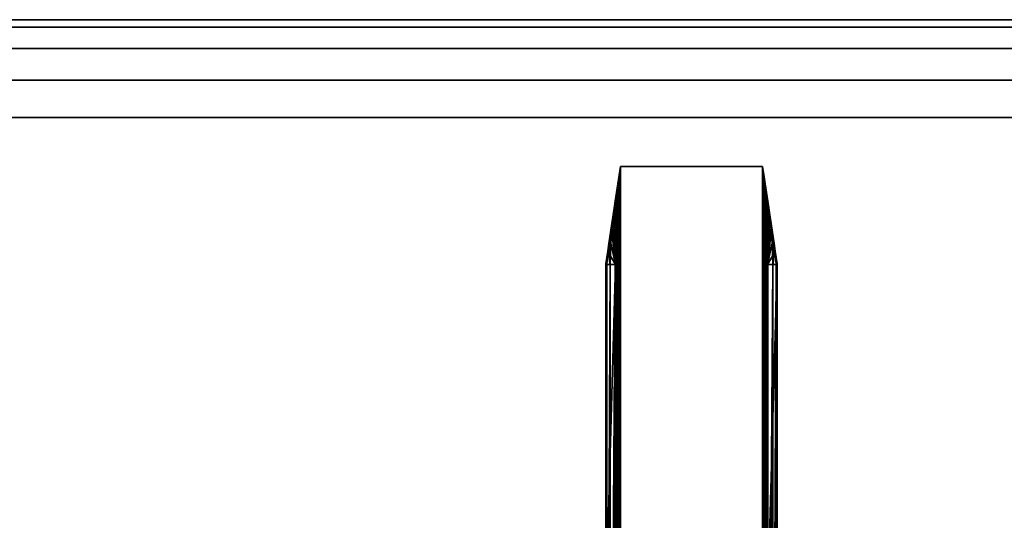
# Model space of a CAD drawing. Units: inches. Extents: x -37.4 to 37.4, y -7.9 to 7.9.
# Drawn here: x -13.5 to -5.6, y 3.9 to 7.9 of the extents above; entities that cross this region are included whole.
import ezdxf

# ---------------------------------------------------------------- set-up
doc = ezdxf.new("R2010")
doc.units = ezdxf.units.IN
doc.header["$MEASUREMENT"] = 0
doc.layers.add('TABLE-BRACKET', color=6, linetype='Continuous')
doc.layers.add('TABLE-TOP', color=6, linetype='Continuous')

msp = doc.modelspace()

# ---------------------------------------------------------------- linework, layer by layer
at = {"layer": 'TABLE-BRACKET'}
for points in [[(-8.702, 6.5538, 17.258), (-8.6811, 6.6929, 17.2441), (-8.6905, 6.6305, 17.243)], [(-8.702, 6.5538, 17.2796), (-8.6811, 6.6929, 17.2441), (-8.702, 6.5538, 17.258)], [(-8.702, 6.5538, 17.3012), (-8.6916, 6.6231, 17.3224), (-8.6811, 6.6929, 17.3228)], [(-8.6811, 6.6929, 17.3228), (-8.6811, 6.6929, 17.2441), (-8.702, 6.5538, 17.2796)], [(-8.6811, 6.6929, 17.3228), (-8.702, 6.5538, 17.2796), (-8.702, 6.5538, 17.3012)], [(-8.6916, 6.6231, 17.3224), (-8.6811, 5.9055, 17.3228), (-8.6811, 6.6929, 17.3228)], [(-8.6811, 6.6929, 17.2441), (-8.6811, 6.2992, 17.2441), (-8.6905, 6.6305, 17.243)], [(-8.3957, 6.6929, 17.2441), (-8.6811, 6.6929, 17.2441), (-8.6811, 6.6929, 17.3228)], [(-8.3957, 6.6929, 17.2441), (-8.6811, 6.6929, 17.3228), (-8.3957, 6.6929, 17.3228)], [(-8.6811, 6.6929, 17.3228), (-7.5394, 6.6929, 17.3228), (-7.5394, -6.6929, 17.3228), (-8.6811, -6.6929, 17.3228)], [(-8.1102, 6.6929, 17.2441), (-8.3957, 6.6929, 17.2441), (-8.3957, 6.6929, 17.3228)], [(-8.1102, 6.6929, 17.2441), (-8.3957, 6.6929, 17.3228), (-8.1102, 6.6929, 17.3228)], [(-7.8248, 6.6929, 17.2441), (-8.1102, 6.6929, 17.2441), (-8.1102, 6.6929, 17.3228)], [(-7.8248, 6.6929, 17.2441), (-8.1102, 6.6929, 17.3228), (-7.8248, 6.6929, 17.3228)], [(-7.5394, 6.6929, 17.2441), (-7.8248, 6.6929, 17.2441), (-7.8248, 6.6929, 17.3228)], [(-7.5394, 6.6929, 17.2441), (-7.8248, 6.6929, 17.3228), (-7.5394, 6.6929, 17.3228)], [(-7.5185, 6.5538, 17.258), (-7.53, 6.6305, 17.243), (-7.5394, 6.6929, 17.2441)], [(-7.5185, 6.5538, 17.2796), (-7.5185, 6.5538, 17.258), (-7.5394, 6.6929, 17.2441)], [(-7.5289, 6.6231, 17.3224), (-7.5185, 6.5538, 17.3012), (-7.5394, 6.6929, 17.3228)], [(-7.5185, 6.5538, 17.2796), (-7.5394, 6.6929, 17.3228), (-7.5185, 6.5538, 17.3012)], [(-7.5394, 6.6929, 17.3228), (-7.5185, 6.5538, 17.2796), (-7.5394, 6.6929, 17.2441)], [(-7.53, 6.6305, 17.243), (-7.5394, 5.9055, 17.2441), (-7.5394, 6.6929, 17.2441)], [(-7.5394, 6.2992, 17.3228), (-7.5289, 6.6231, 17.3224), (-7.5394, 6.6929, 17.3228)], [(-8.6905, 6.6305, 17.243), (-8.6998, 6.5682, 17.2394), (-8.702, 6.5538, 17.258)], [(-8.6916, 6.6231, 17.3224), (-8.702, 6.5538, 17.3012), (-8.702, 6.5534, 17.321)], [(-8.702, 6.5534, 17.321), (-8.6811, 5.9055, 17.3228), (-8.6916, 6.6231, 17.3224)], [(-8.6905, 6.6305, 17.243), (-8.6956, 5.9055, 17.2413), (-8.6998, 6.5682, 17.2394)], [(-8.6956, 5.9055, 17.2413), (-8.6905, 6.6305, 17.243), (-8.6811, 6.2992, 17.2441)], [(-7.5249, 5.9055, 17.2413), (-7.5394, 5.9055, 17.2441), (-7.53, 6.6305, 17.243)], [(-7.5289, 6.6231, 17.3224), (-7.5394, 6.2992, 17.3228), (-7.5184, 6.5534, 17.321)], [(-7.5185, 6.5538, 17.258), (-7.5207, 6.5682, 17.2394), (-7.53, 6.6305, 17.243)], [(-7.5207, 6.5682, 17.2394), (-7.5249, 5.9055, 17.2413), (-7.53, 6.6305, 17.243)], [(-7.5184, 6.5534, 17.321), (-7.5185, 6.5538, 17.3012), (-7.5289, 6.6231, 17.3224)], [(-8.7111, 6.4928, 17.2302), (-8.7161, 6.4595, 17.2227), (-8.7282, 6.3788, 17.2256)], [(-8.7196, 6.4365, 17.2484), (-8.7111, 6.4928, 17.2302), (-8.7282, 6.3788, 17.2465)], [(-8.7282, 6.3788, 17.2256), (-8.7282, 6.3788, 17.2465), (-8.7111, 6.4928, 17.2302)], [(-8.7228, 6.4147, 17.2796), (-8.702, 6.5538, 17.2796), (-8.702, 6.5538, 17.258)], [(-8.7228, 6.4147, 17.2796), (-8.702, 6.5538, 17.258), (-8.7228, 6.4147, 17.258)], [(-8.7228, 6.4147, 17.3012), (-8.702, 6.5538, 17.3012), (-8.702, 6.5538, 17.2796)], [(-8.7228, 6.4147, 17.3012), (-8.702, 6.5538, 17.2796), (-8.7228, 6.4147, 17.2796)], [(-8.702, 6.5538, 17.3012), (-8.7228, 6.4147, 17.3012), (-8.7125, 6.4836, 17.3186)], [(-8.702, 6.5538, 17.258), (-8.7196, 6.4365, 17.2484), (-8.7228, 6.4147, 17.258)], [(-8.7196, 6.4365, 17.2484), (-8.702, 6.5538, 17.258), (-8.6998, 6.5682, 17.2394)], [(-8.7045, 6.5366, 17.2364), (-8.7196, 6.4365, 17.2484), (-8.6998, 6.5682, 17.2394)], [(-8.7061, 6.5261, 17.2351), (-8.7196, 6.4365, 17.2484), (-8.7045, 6.5366, 17.2364)], [(-8.7196, 6.4365, 17.2484), (-8.7061, 6.5261, 17.2351), (-8.7111, 6.4928, 17.2302)], [(-8.7161, 6.4595, 17.2227), (-8.7111, 6.4928, 17.2302), (-8.7089, 5.9055, 17.2326)], [(-8.702, 6.5534, 17.321), (-8.702, 6.5538, 17.3012), (-8.7125, 6.4836, 17.3186)], [(-8.7125, 6.4836, 17.3186), (-8.6811, 5.9055, 17.3228), (-8.702, 6.5534, 17.321)], [(-8.7089, 5.9055, 17.2326), (-8.7111, 6.4928, 17.2302), (-8.7061, 6.5261, 17.2351)], [(-8.7089, 5.9055, 17.2326), (-8.7061, 6.5261, 17.2351), (-8.7045, 6.5366, 17.2364)], [(-8.6956, 5.9055, 17.2413), (-8.7089, 5.9055, 17.2326), (-8.7045, 6.5366, 17.2364)], [(-8.6956, 5.9055, 17.2413), (-8.7045, 6.5366, 17.2364), (-8.6998, 6.5682, 17.2394)], [(-7.508, 6.4836, 17.3186), (-7.5184, 6.5534, 17.321), (-7.5394, 6.2992, 17.3228)], [(-7.5249, 5.9055, 17.2413), (-7.5207, 6.5682, 17.2394), (-7.5159, 6.5366, 17.2364)], [(-7.5115, 5.9055, 17.2326), (-7.5249, 5.9055, 17.2413), (-7.5159, 6.5366, 17.2364)], [(-7.5207, 6.5682, 17.2394), (-7.5185, 6.5538, 17.258), (-7.5009, 6.4365, 17.2484)], [(-7.5159, 6.5366, 17.2364), (-7.5207, 6.5682, 17.2394), (-7.5009, 6.4365, 17.2484)], [(-7.5185, 6.5538, 17.2796), (-7.4976, 6.4147, 17.2796), (-7.4976, 6.4147, 17.258)], [(-7.5185, 6.5538, 17.2796), (-7.4976, 6.4147, 17.258), (-7.5185, 6.5538, 17.258)], [(-7.5185, 6.5538, 17.3012), (-7.4976, 6.4147, 17.3012), (-7.4976, 6.4147, 17.2796)], [(-7.5185, 6.5538, 17.3012), (-7.4976, 6.4147, 17.2796), (-7.5185, 6.5538, 17.2796)], [(-7.5185, 6.5538, 17.3012), (-7.5184, 6.5534, 17.321), (-7.508, 6.4836, 17.3186)], [(-7.5185, 6.5538, 17.3012), (-7.508, 6.4836, 17.3186), (-7.4976, 6.4147, 17.3012)], [(-7.5185, 6.5538, 17.258), (-7.4976, 6.4147, 17.258), (-7.5009, 6.4365, 17.2484)], [(-7.5159, 6.5366, 17.2364), (-7.5009, 6.4365, 17.2484), (-7.5144, 6.5261, 17.2351)], [(-7.5115, 5.9055, 17.2326), (-7.5159, 6.5366, 17.2364), (-7.5144, 6.5261, 17.2351)], [(-7.5009, 6.4365, 17.2484), (-7.5094, 6.4928, 17.2302), (-7.5144, 6.5261, 17.2351)], [(-7.5144, 6.5261, 17.2351), (-7.5094, 6.4928, 17.2302), (-7.5115, 5.9055, 17.2326)], [(-7.5115, 5.9055, 17.2326), (-7.5094, 6.4928, 17.2302), (-7.5044, 6.4595, 17.2227)], [(-7.5094, 6.4928, 17.2302), (-7.4923, 6.3788, 17.2256), (-7.5044, 6.4595, 17.2227)], [(-7.4923, 6.3788, 17.2465), (-7.5094, 6.4928, 17.2302), (-7.5009, 6.4365, 17.2484)], [(-7.4923, 6.3788, 17.2465), (-7.4923, 6.3788, 17.2256), (-7.5094, 6.4928, 17.2302)], [(-8.7438, 6.2747, 17.3048), (-8.7334, 6.3443, 17.3106), (-8.7228, 6.4147, 17.3012)], [(-8.7228, 6.4147, 17.3012), (-8.7437, 6.2755, 17.2796), (-8.7438, 6.2747, 17.3048)], [(-8.7228, 6.4147, 17.3012), (-8.7228, 6.4147, 17.2796), (-8.7437, 6.2755, 17.2796)], [(-8.7228, 6.4147, 17.2796), (-8.7346, 6.3364, 17.2611), (-8.7437, 6.2755, 17.2796)], [(-8.7362, 6.3255, 17.2047), (-8.7199, 6.4341, 17.2113), (-8.7203, 6.4314, 17.2081)], [(-8.7282, 6.3788, 17.2256), (-8.7199, 6.4341, 17.2113), (-8.7362, 6.3255, 17.2047)], [(-8.7204, 6.4307, 17.2065), (-8.7362, 6.3255, 17.2047), (-8.7203, 6.4314, 17.2081)], [(-8.7204, 6.4307, 17.2065), (-8.7205, 6.4304, 17.2047), (-8.7362, 6.3255, 17.2047)], [(-8.7205, 6.168, 17.2047), (-8.7362, 6.3255, 17.2047), (-8.7205, 6.4304, 17.2047)], [(-8.7346, 6.3364, 17.2611), (-8.7228, 6.4147, 17.258), (-8.7196, 6.4365, 17.2484)], [(-8.7196, 6.4365, 17.2484), (-8.7282, 6.3788, 17.2465), (-8.7346, 6.3364, 17.2611)], [(-8.7346, 6.3364, 17.2611), (-8.7228, 6.4147, 17.2796), (-8.7228, 6.4147, 17.258)], [(-8.7229, 6.4139, 17.3152), (-8.7228, 6.4147, 17.3012), (-8.7334, 6.3443, 17.3106)], [(-8.7246, 5.9055, 17.3146), (-8.7229, 6.4139, 17.3152), (-8.7334, 6.3443, 17.3106)], [(-8.7282, 6.3788, 17.2256), (-8.7161, 6.4595, 17.2227), (-8.7186, 6.4431, 17.2168)], [(-8.7186, 6.4431, 17.2168), (-8.7199, 6.4341, 17.2113), (-8.7282, 6.3788, 17.2256)], [(-8.7229, 6.4139, 17.3152), (-8.7246, 5.9055, 17.3146), (-8.7125, 6.4836, 17.3186)], [(-8.7246, 5.9055, 17.3146), (-8.6811, 5.9055, 17.3228), (-8.7125, 6.4836, 17.3186)], [(-8.7228, 6.4147, 17.3012), (-8.7229, 6.4139, 17.3152), (-8.7125, 6.4836, 17.3186)], [(-8.7205, 6.168, 17.2047), (-8.7203, 6.4314, 17.2081), (-8.7199, 6.4341, 17.2113)], [(-8.7205, 6.168, 17.2047), (-8.7199, 6.4341, 17.2113), (-8.7205, 5.9055, 17.2047)], [(-8.7205, 5.9055, 17.2047), (-8.7199, 6.4341, 17.2113), (-8.7177, 5.9055, 17.2192)], [(-8.7203, 6.4314, 17.2081), (-8.7205, 6.168, 17.2047), (-8.7204, 6.4307, 17.2065)], [(-8.7204, 6.4307, 17.2065), (-8.7205, 6.168, 17.2047), (-8.7205, 6.4304, 17.2047)], [(-8.7177, 5.9055, 17.2192), (-8.7199, 6.4341, 17.2113), (-8.7186, 6.4431, 17.2168)], [(-8.7177, 5.9055, 17.2192), (-8.7186, 6.4431, 17.2168), (-8.7161, 6.4595, 17.2227)], [(-8.7177, 5.9055, 17.2192), (-8.7161, 6.4595, 17.2227), (-8.7089, 5.9055, 17.2326)], [(-7.508, 6.4836, 17.3186), (-7.5394, 6.2992, 17.3228), (-7.5394, 5.9055, 17.3228)], [(-7.4959, 5.9055, 17.3146), (-7.508, 6.4836, 17.3186), (-7.5394, 5.9055, 17.3228)], [(-7.5044, 6.4595, 17.2227), (-7.5028, 5.9055, 17.2192), (-7.5115, 5.9055, 17.2326)], [(-7.508, 6.4836, 17.3186), (-7.4975, 6.4139, 17.3152), (-7.4976, 6.4147, 17.3012)], [(-7.4959, 5.9055, 17.3146), (-7.4975, 6.4139, 17.3152), (-7.508, 6.4836, 17.3186)], [(-7.4923, 6.3788, 17.2256), (-7.5019, 6.4431, 17.2168), (-7.5044, 6.4595, 17.2227)], [(-7.5028, 5.9055, 17.2192), (-7.5044, 6.4595, 17.2227), (-7.5019, 6.4431, 17.2168)], [(-7.5028, 5.9055, 17.2192), (-7.5019, 6.4431, 17.2168), (-7.5005, 6.4341, 17.2113)], [(-7.5028, 5.9055, 17.2192), (-7.5005, 6.4341, 17.2113), (-7.5, 5.9055, 17.2047)], [(-7.4923, 6.3788, 17.2256), (-7.5005, 6.4341, 17.2113), (-7.5019, 6.4431, 17.2168)], [(-7.5009, 6.4365, 17.2484), (-7.4976, 6.4147, 17.258), (-7.4859, 6.3364, 17.2611)], [(-7.4859, 6.3364, 17.2611), (-7.4923, 6.3788, 17.2465), (-7.5009, 6.4365, 17.2484)], [(-7.4923, 6.3788, 17.2256), (-7.4843, 6.3255, 17.2047), (-7.5005, 6.4341, 17.2113)], [(-7.4843, 6.3255, 17.2047), (-7.5001, 6.4314, 17.2081), (-7.5005, 6.4341, 17.2113)], [(-7.5005, 6.4341, 17.2113), (-7.5, 6.168, 17.2047), (-7.5, 5.9055, 17.2047)], [(-7.5001, 6.4314, 17.2081), (-7.5, 6.168, 17.2047), (-7.5005, 6.4341, 17.2113)], [(-7.5, 6.4307, 17.2065), (-7.5001, 6.4314, 17.2081), (-7.4843, 6.3255, 17.2047)], [(-7.5001, 6.4314, 17.2081), (-7.5, 6.4307, 17.2065), (-7.5, 6.168, 17.2047)], [(-7.5, 6.4307, 17.2065), (-7.4843, 6.3255, 17.2047), (-7.5, 6.4304, 17.2047)], [(-7.5, 6.168, 17.2047), (-7.5, 6.4307, 17.2065), (-7.5, 6.4304, 17.2047)], [(-7.5, 6.168, 17.2047), (-7.5, 6.4304, 17.2047), (-7.4843, 6.3255, 17.2047)], [(-7.4768, 6.2755, 17.2796), (-7.4976, 6.4147, 17.2796), (-7.4976, 6.4147, 17.3012)], [(-7.4976, 6.4147, 17.2796), (-7.4859, 6.3364, 17.2611), (-7.4976, 6.4147, 17.258)], [(-7.4768, 6.2755, 17.2796), (-7.4859, 6.3364, 17.2611), (-7.4976, 6.4147, 17.2796)], [(-7.4975, 6.4139, 17.3152), (-7.4871, 6.3443, 17.3106), (-7.4976, 6.4147, 17.3012)], [(-7.4766, 6.2747, 17.3048), (-7.4976, 6.4147, 17.3012), (-7.4871, 6.3443, 17.3106)], [(-7.4768, 6.2755, 17.2796), (-7.4976, 6.4147, 17.3012), (-7.4766, 6.2747, 17.3048)], [(-7.4975, 6.4139, 17.3152), (-7.4959, 5.9055, 17.3146), (-7.4871, 6.3443, 17.3106)], [(-8.7519, 6.2211, 17.2465), (-8.7282, 6.3788, 17.2465), (-8.7282, 6.3788, 17.2256)], [(-8.7519, 6.2211, 17.2465), (-8.7282, 6.3788, 17.2256), (-8.7519, 6.2211, 17.2256)], [(-8.7519, 6.2211, 17.2256), (-8.7282, 6.3788, 17.2256), (-8.7362, 6.3255, 17.2047)], [(-8.7519, 6.2211, 17.2465), (-8.7346, 6.3364, 17.2611), (-8.7282, 6.3788, 17.2465)], [(-8.7346, 6.3364, 17.2611), (-8.7519, 6.2211, 17.2674), (-8.7496, 6.2363, 17.2744)], [(-8.7346, 6.3364, 17.2611), (-8.7519, 6.2211, 17.2465), (-8.7519, 6.2211, 17.2674)], [(-8.7437, 6.2755, 17.2796), (-8.7346, 6.3364, 17.2611), (-8.7496, 6.2363, 17.2744)], [(-8.7246, 5.9055, 17.3146), (-8.7334, 6.3443, 17.3106), (-8.7438, 6.2747, 17.3048)], [(-7.4871, 6.3443, 17.3106), (-7.4959, 5.9055, 17.3146), (-7.4766, 6.2747, 17.3048)], [(-7.4923, 6.3788, 17.2465), (-7.4686, 6.2211, 17.2465), (-7.4686, 6.2211, 17.2256)], [(-7.4923, 6.3788, 17.2465), (-7.4686, 6.2211, 17.2256), (-7.4923, 6.3788, 17.2256)], [(-7.4923, 6.3788, 17.2465), (-7.4859, 6.3364, 17.2611), (-7.4686, 6.2211, 17.2465)], [(-7.4843, 6.3255, 17.2047), (-7.4923, 6.3788, 17.2256), (-7.4686, 6.2211, 17.2256)], [(-7.4859, 6.3364, 17.2611), (-7.4768, 6.2755, 17.2796), (-7.4709, 6.2363, 17.2744)], [(-7.4686, 6.2211, 17.2674), (-7.4686, 6.2211, 17.2465), (-7.4859, 6.3364, 17.2611)], [(-7.4859, 6.3364, 17.2611), (-7.4709, 6.2363, 17.2744), (-7.4686, 6.2211, 17.2674)], [(-8.7646, 6.1364, 17.2883), (-8.7437, 6.2755, 17.2796), (-8.7496, 6.2363, 17.2744)], [(-8.7542, 6.2055, 17.2975), (-8.7437, 6.2755, 17.2796), (-8.7646, 6.1364, 17.2883)], [(-8.7438, 6.2747, 17.3048), (-8.7437, 6.2755, 17.2796), (-8.7542, 6.2055, 17.2975)], [(-8.7246, 5.9055, 17.3146), (-8.7438, 6.2747, 17.3048), (-8.7542, 6.2055, 17.2975)], [(-8.7519, 6.2211, 17.2256), (-8.7362, 6.3255, 17.2047), (-8.752, 6.2205, 17.2047)], [(-8.752, 6.2205, 17.2047), (-8.7362, 6.3255, 17.2047), (-8.7205, 6.168, 17.2047)], [(-8.6811, 5.9055, 17.2441), (-8.6956, 5.9055, 17.2413), (-8.6811, 6.2992, 17.2441)], [(-7.4685, 6.2205, 17.2047), (-7.5, 6.168, 17.2047), (-7.4843, 6.3255, 17.2047)], [(-7.4959, 5.9055, 17.3146), (-7.4663, 6.2055, 17.2975), (-7.4766, 6.2747, 17.3048)], [(-7.4686, 6.2211, 17.2256), (-7.4685, 6.2205, 17.2047), (-7.4843, 6.3255, 17.2047)], [(-7.4559, 6.1364, 17.2883), (-7.4709, 6.2363, 17.2744), (-7.4768, 6.2755, 17.2796)], [(-7.4663, 6.2055, 17.2975), (-7.4768, 6.2755, 17.2796), (-7.4766, 6.2747, 17.3048)], [(-7.4768, 6.2755, 17.2796), (-7.4663, 6.2055, 17.2975), (-7.4559, 6.1364, 17.2883)], [(-8.7755, 6.0633, 17.2465), (-8.7519, 6.2211, 17.2465), (-8.7519, 6.2211, 17.2256)], [(-8.7755, 6.0633, 17.2465), (-8.7519, 6.2211, 17.2256), (-8.7755, 6.0633, 17.2256)], [(-8.7755, 6.0633, 17.2674), (-8.7519, 6.2211, 17.2674), (-8.7519, 6.2211, 17.2465)], [(-8.7755, 6.0633, 17.2674), (-8.7519, 6.2211, 17.2465), (-8.7755, 6.0633, 17.2465)], [(-8.7755, 6.0633, 17.2256), (-8.7519, 6.2211, 17.2256), (-8.752, 6.2205, 17.2047)], [(-8.7755, 6.0633, 17.2674), (-8.7738, 6.075, 17.2779), (-8.7519, 6.2211, 17.2674)], [(-8.7755, 6.0633, 17.2256), (-8.752, 6.2205, 17.2047), (-8.7677, 6.1155, 17.2047)], [(-8.7646, 6.1361, 17.2883), (-8.7496, 6.2363, 17.2744), (-8.7738, 6.075, 17.2779)], [(-8.7738, 6.075, 17.2779), (-8.7496, 6.2363, 17.2744), (-8.7519, 6.2211, 17.2674)], [(-8.7205, 6.168, 17.2047), (-8.7677, 6.1155, 17.2047), (-8.752, 6.2205, 17.2047)], [(-8.7646, 6.1361, 17.2883), (-8.7646, 6.1364, 17.2883), (-8.7496, 6.2363, 17.2744)], [(-8.7646, 5.9055, 17.2883), (-8.7246, 5.9055, 17.3146), (-8.7542, 6.2055, 17.2975)], [(-8.7542, 6.2055, 17.2975), (-8.7646, 6.1364, 17.2883), (-8.7646, 5.9055, 17.2883)], [(-7.5, 6.168, 17.2047), (-7.4685, 6.2205, 17.2047), (-7.4528, 6.1155, 17.2047)], [(-7.4959, 5.9055, 17.3146), (-7.4559, 5.9055, 17.2883), (-7.4663, 6.2055, 17.2975)], [(-7.4709, 6.2363, 17.2744), (-7.4559, 6.1361, 17.2883), (-7.4467, 6.075, 17.2779)], [(-7.4559, 6.1361, 17.2883), (-7.4709, 6.2363, 17.2744), (-7.4559, 6.1364, 17.2883)], [(-7.4467, 6.075, 17.2779), (-7.4686, 6.2211, 17.2674), (-7.4709, 6.2363, 17.2744)], [(-7.4686, 6.2211, 17.2465), (-7.4449, 6.0633, 17.2465), (-7.4449, 6.0633, 17.2256)], [(-7.4686, 6.2211, 17.2465), (-7.4449, 6.0633, 17.2256), (-7.4686, 6.2211, 17.2256)], [(-7.4686, 6.2211, 17.2674), (-7.4449, 6.0633, 17.2674), (-7.4449, 6.0633, 17.2465)], [(-7.4686, 6.2211, 17.2674), (-7.4449, 6.0633, 17.2465), (-7.4686, 6.2211, 17.2465)], [(-7.4528, 6.1155, 17.2047), (-7.4685, 6.2205, 17.2047), (-7.4686, 6.2211, 17.2256)], [(-7.4528, 6.1155, 17.2047), (-7.4686, 6.2211, 17.2256), (-7.4449, 6.0633, 17.2256)], [(-7.4449, 6.0633, 17.2674), (-7.4686, 6.2211, 17.2674), (-7.4467, 6.075, 17.2779)], [(-7.4663, 6.2055, 17.2975), (-7.4559, 5.9055, 17.2883), (-7.4559, 6.1364, 17.2883)], [(-8.7677, 6.1155, 17.2047), (-8.7835, 6.0105, 17.2047), (-8.7755, 6.0633, 17.2256)], [(-8.7205, 5.9055, 17.2047), (-8.7835, 6.0105, 17.2047), (-8.7677, 6.1155, 17.2047)], [(-8.7646, 5.9055, 17.2883), (-8.7646, 6.1361, 17.2883), (-8.7738, 6.075, 17.2779)], [(-8.7677, 6.1155, 17.2047), (-8.7205, 6.168, 17.2047), (-8.7205, 5.9055, 17.2047)], [(-8.7646, 5.9055, 17.2883), (-8.7646, 6.1364, 17.2883), (-8.7646, 6.1361, 17.2883)], [(-7.5, 5.9055, 17.2047), (-7.5, 6.168, 17.2047), (-7.4528, 6.1155, 17.2047)], [(-7.4528, 6.1155, 17.2047), (-7.437, 6.0105, 17.2047), (-7.5, 5.9055, 17.2047)], [(-7.4559, 6.1364, 17.2883), (-7.4559, 5.9055, 17.2883), (-7.4559, 6.1361, 17.2883)], [(-7.4559, 6.1361, 17.2883), (-7.4559, 5.9055, 17.2883), (-7.4467, 6.075, 17.2779)], [(-7.437, 6.0105, 17.2047), (-7.4528, 6.1155, 17.2047), (-7.4449, 6.0633, 17.2256)], [(-8.7982, 5.9122, 17.2201), (-8.7755, 6.0633, 17.2256), (-8.7835, 6.0105, 17.2047)], [(-8.7982, 5.9122, 17.2201), (-8.7963, 5.9251, 17.2309), (-8.7755, 6.0633, 17.2256)], [(-8.7919, 5.9541, 17.2456), (-8.7755, 6.0633, 17.2256), (-8.7963, 5.9251, 17.2309)], [(-8.7829, 6.0144, 17.2647), (-8.7755, 6.0633, 17.2465), (-8.7919, 5.9541, 17.2456)], [(-8.7755, 6.0633, 17.2465), (-8.7755, 6.0633, 17.2256), (-8.7919, 5.9541, 17.2456)], [(-8.7829, 6.0144, 17.2647), (-8.7738, 6.075, 17.2779), (-8.7755, 6.0633, 17.2674)], [(-8.7646, 5.9055, 17.2883), (-8.7738, 6.075, 17.2779), (-8.7829, 6.0144, 17.2647)], [(-8.7755, 6.0633, 17.2465), (-8.7829, 6.0144, 17.2647), (-8.7755, 6.0633, 17.2674)], [(-7.4559, 5.9055, 17.2883), (-7.4376, 6.0144, 17.2647), (-7.4467, 6.075, 17.2779)], [(-7.4376, 6.0144, 17.2647), (-7.4449, 6.0633, 17.2674), (-7.4467, 6.075, 17.2779)], [(-7.4223, 5.9122, 17.2201), (-7.437, 6.0105, 17.2047), (-7.4449, 6.0633, 17.2256)], [(-7.4242, 5.9251, 17.2309), (-7.4223, 5.9122, 17.2201), (-7.4449, 6.0633, 17.2256)], [(-7.4285, 5.9541, 17.2456), (-7.4242, 5.9251, 17.2309), (-7.4449, 6.0633, 17.2256)], [(-7.4449, 6.0633, 17.2674), (-7.4376, 6.0144, 17.2647), (-7.4449, 6.0633, 17.2465)], [(-7.4285, 5.9541, 17.2456), (-7.4449, 6.0633, 17.2465), (-7.4376, 6.0144, 17.2647)], [(-7.4285, 5.9541, 17.2456), (-7.4449, 6.0633, 17.2256), (-7.4449, 6.0633, 17.2465)], [(-8.7992, 5.9055, 17.2047), (-8.7989, 5.9074, 17.213), (-8.7835, 6.0105, 17.2047)], [(-8.7205, 5.9055, 17.2047), (-8.7992, 5.9055, 17.2047), (-8.7835, 6.0105, 17.2047)], [(-8.7989, 5.9074, 17.213), (-8.7982, 5.9122, 17.2201), (-8.7835, 6.0105, 17.2047)], [(-8.7963, 5.9251, 17.2309), (-8.7909, 5.9055, 17.2482), (-8.7919, 5.9541, 17.2456)], [(-8.7909, 5.9055, 17.2482), (-8.7829, 6.0144, 17.2647), (-8.7919, 5.9541, 17.2456)], [(-8.7646, 5.9055, 17.2883), (-8.7829, 6.0144, 17.2647), (-8.7909, 5.9055, 17.2482)], [(-7.5, 5.9055, 17.2047), (-7.437, 6.0105, 17.2047), (-7.4213, 5.9055, 17.2047)], [(-7.4296, 5.9055, 17.2482), (-7.4376, 6.0144, 17.2647), (-7.4559, 5.9055, 17.2883)], [(-7.4296, 5.9055, 17.2482), (-7.4285, 5.9541, 17.2456), (-7.4376, 6.0144, 17.2647)], [(-7.4215, 5.9074, 17.213), (-7.4213, 5.9055, 17.2047), (-7.437, 6.0105, 17.2047)], [(-7.437, 6.0105, 17.2047), (-7.4223, 5.9122, 17.2201), (-7.4215, 5.9074, 17.213)], [(-7.4296, 5.9055, 17.2482), (-7.4242, 5.9251, 17.2309), (-7.4285, 5.9541, 17.2456)], [(-8.7909, 5.9055, 17.2482), (-8.7989, 5.9074, 17.213), (-8.7992, 5.9055, 17.2047)], [(-8.7992, 0, 17.2047), (-8.7909, 0, 17.2482), (-8.7909, 5.9055, 17.2482)], [(-8.7992, 0, 17.2047), (-8.7909, 5.9055, 17.2482), (-8.7992, 5.9055, 17.2047)], [(-8.7992, 3.1496, 16.378), (-8.7992, 5.9055, 17.2047), (-8.7205, 5.9055, 17.2047)], [(-8.7992, 3.1496, 16.378), (-8.7205, 5.9055, 17.2047), (-8.7205, 3.1496, 16.378)], [(-8.7992, 5.9055, 17.2047), (-8.7992, 3.1496, 16.378), (-8.7992, 0.2784, 16.9713)], [(-8.7992, 5.9055, 17.2047), (-8.7992, 0.2154, 17.0224), (-8.7992, 0, 17.2047)], [(-8.7992, 0.2784, 16.9713), (-8.7992, 0.2154, 17.0224), (-8.7992, 5.9055, 17.2047)], [(-8.7909, 5.9055, 17.2482), (-8.7982, 5.9122, 17.2201), (-8.7989, 5.9074, 17.213)], [(-8.7982, 5.9122, 17.2201), (-8.7909, 5.9055, 17.2482), (-8.7963, 5.9251, 17.2309)], [(-8.7909, 0, 17.2482), (-8.7646, 0, 17.2883), (-8.7646, 5.9055, 17.2883)], [(-8.7909, 0, 17.2482), (-8.7646, 5.9055, 17.2883), (-8.7909, 5.9055, 17.2482)], [(-8.7246, 5.9055, 17.3146), (-8.7646, 5.9055, 17.2883), (-8.7646, 0, 17.2883)], [(-8.7246, 5.9055, 17.3146), (-8.7646, 0, 17.2883), (-8.7246, 0, 17.3146)], [(-8.7246, 0, 17.3146), (-8.6811, 0, 17.3228), (-8.6811, 5.9055, 17.3228)], [(-8.7246, 0, 17.3146), (-8.6811, 5.9055, 17.3228), (-8.7246, 5.9055, 17.3146)], [(-8.7205, 5.9055, 17.2047), (-8.7177, 5.9055, 17.2192), (-8.7177, 0, 17.2192)], [(-8.7205, 5.9055, 17.2047), (-8.7177, 0, 17.2192), (-8.7205, 0, 17.2047)], [(-8.7205, 5.9055, 17.2047), (-8.7205, 0, 17.2047), (-8.7205, 0.2154, 17.0224)], [(-8.7205, 5.9055, 17.2047), (-8.7205, 0.2154, 17.0224), (-8.7205, 0.2784, 16.9713)], [(-8.7205, 3.1496, 16.378), (-8.7205, 5.9055, 17.2047), (-8.7205, 0.2784, 16.9713)], [(-8.7089, 0, 17.2326), (-8.7177, 0, 17.2192), (-8.7177, 5.9055, 17.2192)], [(-8.7089, 0, 17.2326), (-8.7177, 5.9055, 17.2192), (-8.7089, 5.9055, 17.2326)], [(-8.7089, 5.9055, 17.2326), (-8.6956, 5.9055, 17.2413), (-8.6956, 0, 17.2413)], [(-8.7089, 5.9055, 17.2326), (-8.6956, 0, 17.2413), (-8.7089, 0, 17.2326)], [(-8.6811, 0, 17.2441), (-8.6956, 0, 17.2413), (-8.6956, 5.9055, 17.2413)], [(-8.6811, 0, 17.2441), (-8.6956, 5.9055, 17.2413), (-8.6811, 5.9055, 17.2441)], [(-7.5394, 5.9055, 17.2441), (-7.5249, 5.9055, 17.2413), (-7.5249, 0, 17.2413)], [(-7.5394, 5.9055, 17.2441), (-7.5249, 0, 17.2413), (-7.5394, 0, 17.2441)], [(-7.5394, 0, 17.3228), (-7.4959, 0, 17.3146), (-7.4959, 5.9055, 17.3146)], [(-7.5394, 0, 17.3228), (-7.4959, 5.9055, 17.3146), (-7.5394, 5.9055, 17.3228)], [(-7.5115, 0, 17.2326), (-7.5249, 0, 17.2413), (-7.5249, 5.9055, 17.2413)], [(-7.5115, 0, 17.2326), (-7.5249, 5.9055, 17.2413), (-7.5115, 5.9055, 17.2326)], [(-7.5115, 5.9055, 17.2326), (-7.5028, 5.9055, 17.2192), (-7.5028, 0, 17.2192)], [(-7.5115, 5.9055, 17.2326), (-7.5028, 0, 17.2192), (-7.5115, 0, 17.2326)], [(-7.5, 0, 17.2047), (-7.5028, 0, 17.2192), (-7.5028, 5.9055, 17.2192)], [(-7.5, 0, 17.2047), (-7.5028, 5.9055, 17.2192), (-7.5, 5.9055, 17.2047)], [(-7.4213, 5.9055, 17.2047), (-7.4213, 3.1496, 16.378), (-7.5, 3.1496, 16.378)], [(-7.4213, 5.9055, 17.2047), (-7.5, 3.1496, 16.378), (-7.5, 5.9055, 17.2047)], [(-7.5, 0.2784, 16.9713), (-7.5, 5.9055, 17.2047), (-7.5, 3.1496, 16.378)], [(-7.5, 0.1449, 17.059), (-7.5, 0, 17.2047), (-7.5, 5.9055, 17.2047)], [(-7.5, 0.2784, 16.9713), (-7.5, 0.1449, 17.059), (-7.5, 5.9055, 17.2047)], [(-7.4959, 0, 17.3146), (-7.4559, 0, 17.2883), (-7.4559, 5.9055, 17.2883)], [(-7.4959, 0, 17.3146), (-7.4559, 5.9055, 17.2883), (-7.4959, 5.9055, 17.3146)], [(-7.4296, 5.9055, 17.2482), (-7.4559, 5.9055, 17.2883), (-7.4559, 0, 17.2883)], [(-7.4296, 5.9055, 17.2482), (-7.4559, 0, 17.2883), (-7.4296, 0, 17.2482)], [(-7.4296, 5.9055, 17.2482), (-7.4223, 5.9122, 17.2201), (-7.4242, 5.9251, 17.2309)], [(-7.4223, 5.9122, 17.2201), (-7.4296, 5.9055, 17.2482), (-7.4215, 5.9074, 17.213)], [(-7.4213, 5.9055, 17.2047), (-7.4215, 5.9074, 17.213), (-7.4296, 5.9055, 17.2482)], [(-7.4296, 0, 17.2482), (-7.4213, 0, 17.2047), (-7.4213, 5.9055, 17.2047)], [(-7.4296, 0, 17.2482), (-7.4213, 5.9055, 17.2047), (-7.4296, 5.9055, 17.2482)], [(-7.4213, 0.1449, 17.059), (-7.4213, 5.9055, 17.2047), (-7.4213, 0, 17.2047)], [(-7.4213, 5.9055, 17.2047), (-7.4213, 0.1449, 17.059), (-7.4213, 0.2784, 16.9713)], [(-7.4213, 0.2784, 16.9713), (-7.4213, 3.1496, 16.378), (-7.4213, 5.9055, 17.2047)]]:
    msp.add_3dface(points, dxfattribs=at)
at = {"layer": 'TABLE-TOP'}
for points in [[(-36.6142, 7.874, 18.1889), (36.6142, 7.874, 18.1889), (36.9155, 7.814, 18.1889), (-36.9155, 7.814, 18.1889)], [(36.6142, 7.874, 17.3228), (-36.6142, 7.874, 17.3228), (-36.9155, 7.814, 17.3228), (36.9155, 7.814, 17.3228)], [(-36.6142, 7.874, 18.1889), (-36.6142, 7.874, 17.3228), (36.6142, 7.874, 17.3228), (36.6142, 7.874, 18.1889)], [(-36.9155, 7.814, 18.1889), (36.9155, 7.814, 18.1889), (37.1709, 7.6434, 18.1889), (-37.171, 7.6434, 18.1889)], [(36.9155, 7.814, 17.3228), (-36.9155, 7.814, 17.3228), (-37.171, 7.6434, 17.3228), (37.1709, 7.6434, 17.3228)], [(-37.171, 7.6434, 18.1889), (37.1709, 7.6434, 18.1889), (37.3416, 7.3879, 18.1889), (-37.3416, 7.3879, 18.1889)], [(37.1709, 7.6434, 17.3228), (-37.171, 7.6434, 17.3228), (-37.3416, 7.3879, 17.3228), (37.3416, 7.3879, 17.3228)], [(-37.3416, 7.3879, 18.1889), (37.3416, 7.3879, 18.1889), (37.4016, 7.0866, 18.1889), (-37.4016, 7.0866, 18.1889)], [(37.3416, 7.3879, 17.3228), (-37.3416, 7.3879, 17.3228), (-37.4016, 7.0866, 17.3228), (37.4016, 7.0866, 17.3228)], [(-37.4016, 7.0866, 17.3228), (-37.4016, -7.0866, 17.3228), (37.4016, -7.0866, 17.3228), (37.4016, 7.0866, 17.3228)], [(-37.4016, 7.0866, 18.1889), (-37.4016, -7.0866, 18.1889), (37.4016, -7.0866, 18.1889), (37.4016, 7.0866, 18.1889)]]:
    msp.add_3dface(points, dxfattribs=at)

doc.saveas('drawing.dxf')
